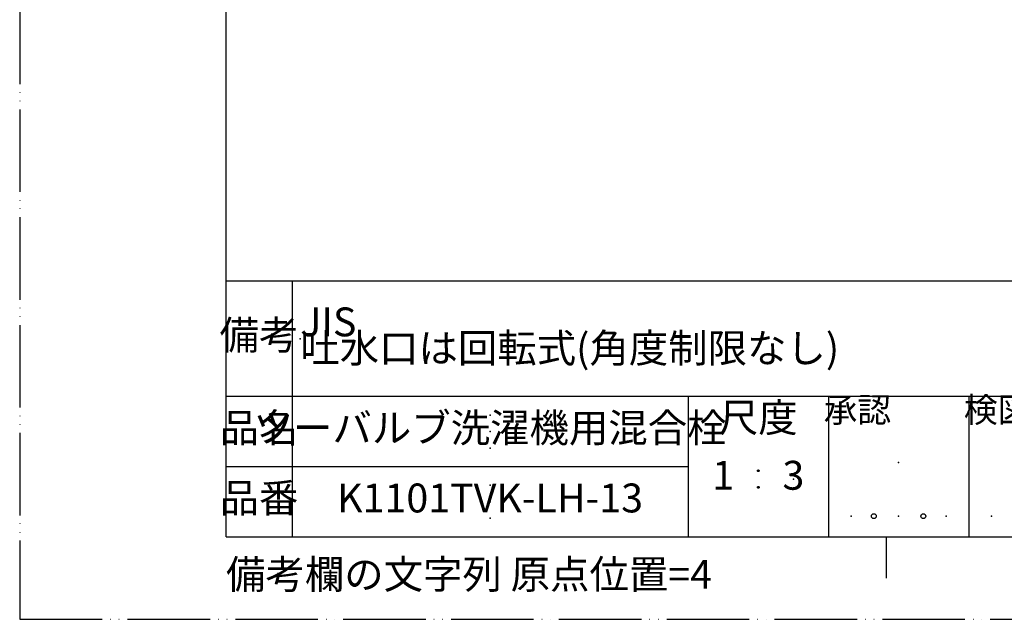
# Model space of a CAD drawing. Units: millimetres. Extents: x 0 to 630, y 0 to 891.
# Drawn here: x 0 to 358, y 0 to 218 of the extents above; entities that cross this region are included whole.
import ezdxf

# ---------------------------------------------------------------- set-up
doc = ezdxf.new("R2010")
doc.units = ezdxf.units.MM
doc.linetypes.add('DOT_CENTER', pattern=[14, 12, -1, 0, -1])
doc.linetypes.add('PHANTOM', pattern=[13, 10, -1, 0, -1, 0, -1])
doc.layers.add('1', color=7, linetype='Continuous')
doc.styles.add('CONVERTER_11', font='MS Mincho.ttf', dxfattribs={"width": 0.89})
doc.styles.add('CONVERTER_12', font='txt.shx', dxfattribs={"width": 0.9})

# ---------------------------------------------------------------- blocks, each defined once
blk = doc.blocks.new('開示A4')
at = {"layer": '1', "color": 4, "linetype": 'PHANTOM'}
for p, q in [((0, 297), (0, 0)), ((0, 0), (210, 0))]:
    blk.add_line(p, q, dxfattribs=at)
at = {"layer": '1', "color": 7, "linetype": 'Continuous'}
for p, q in [((25, 10), (25, 148.5)), ((25, 41), (200, 41)), ((200, 27), (25, 27)), ((25, 10), (105, 10)), ((105, 10), (200, 10))]:
    blk.add_line(p, q, dxfattribs=at)
at = {"layer": '1', "color": 2, "linetype": 'Continuous'}
for p, q in [((33, 41), (33, 27)), ((33, 27), (33, 10)), ((81, 27), (81, 10)), ((98, 27), (98, 10)), ((115, 27), (115, 10)), ((25, 18.5), (81, 18.5)), ((105, 10), (105, 5))]:
    blk.add_line(p, q, dxfattribs=at)
at = {"layer": '1', "color": 7, "linetype": 'DOT_CENTER'}
for centre in [(89.5, 18), (89.5, 16)]:
    blk.add_circle(centre, 0.1, dxfattribs=at)
at = {"layer": '1', "color": 7, "linetype": 'Continuous'}
for centre in [(103.5, 12.5), (109.5, 12.5)]:
    blk.add_circle(centre, 0.3, dxfattribs=at)
at = {"layer": '1', "color": 4}
for p in [(34, 34), (57, 24.75), (57, 22.75), (57, 20.75), (106.5, 19), (85.25, 17), (93.75, 17), (57, 16.25), (57, 14.25), (57, 12.25), (100.75, 12.5), (106.5, 12.5), (112.25, 12.5), (117.75, 12.5)]:
    blk.add_point(p, dxfattribs=at)
at = {"layer": '1', "color": 2, "attachment_point": 5, "style": 'CONVERTER_11'}
for s, insert, char_height, line_spacing_factor in [('備考', (29, 34), 3.5, 0.454545), ('尺度', (89.5, 24), 3.5, 0.545455), ('承認', (101.5, 25), 3, 0.590909), ('検図', (118.5, 25), 3, 0.590909), ('品名', (29, 22.75), 3.5, 0.727273), ('品番', (29, 14.25), 3.5, 0.727273)]:
    blk.add_mtext(s, dxfattribs=dict(at, insert=insert, char_height=char_height, line_spacing_factor=line_spacing_factor))
at = {"layer": '1', "color": 250, "insert": (25, 5), "char_height": 3.5, "attachment_point": 4, "line_spacing_factor": 0.545455, "style": 'CONVERTER_11'}
blk.add_mtext('備考欄の文字列 原点位置=4', dxfattribs=at)

msp = doc.modelspace()

# ---------------------------------------------------------------- block references
at = {"layer": '1', "xscale": 3, "yscale": 3, "zscale": 3}
msp.add_blockref('開示A4', (0, 0), dxfattribs=at)

# ---------------------------------------------------------------- texts
at = {"layer": '1', "color": 7, "char_height": 10.5}
for s, insert, attachment_point, line_spacing_factor, style in [('JIS\\P吐水口は回転式(角度制限なし)', (102, 102), 4, 0.545455, 'CONVERTER_11'), ('ツーバルブ洗濯機用混合栓', (171, 68.25), 5, 0.545455, 'CONVERTER_11'), ('1', (255.75, 51), 5, 0.720288, 'CONVERTER_12'), ('3', (281.25, 51), 5, 0.720288, 'CONVERTER_12'), ('K1101TVK-LH-13', (171, 42.75), 5, 1.320528, 'CONVERTER_12')]:
    msp.add_mtext(s, dxfattribs=dict(at, insert=insert, attachment_point=attachment_point, line_spacing_factor=line_spacing_factor, style=style))

doc.saveas('drawing.dxf')
